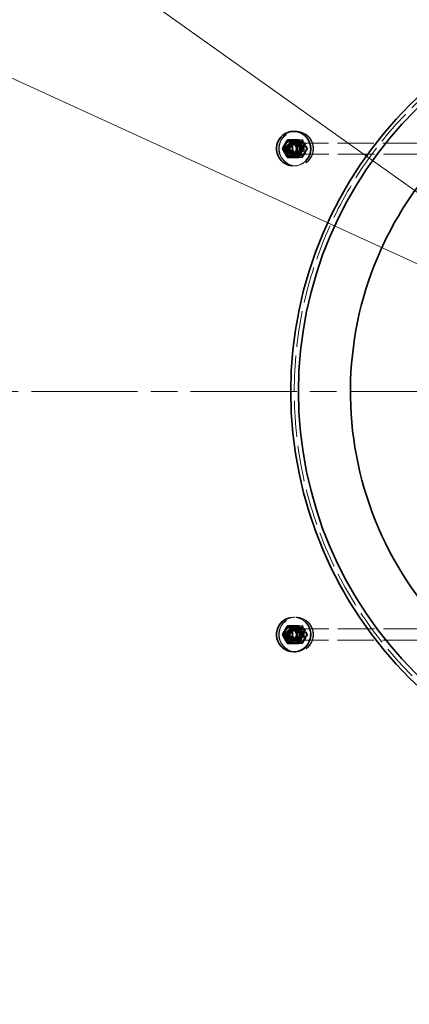
# Model space of a CAD drawing. Units: millimetres. Extents: x 200 to 11680, y -1096 to 8200.
# Drawn here: x 8186 to 8602, y 2619 to 3673 of the extents above; entities that cross this region are included whole.
import ezdxf

# ---------------------------------------------------------------- set-up
doc = ezdxf.new("R2010")
doc.units = ezdxf.units.MM
doc.header["$LTSCALE"] = 20
for name, pattern in [('CHAIN', [0.3543, 0.2362, -0.0295, 0.0591, -0.0295]), ('DASH_DOT', [0.182, 0.1181, -0.0295, 0.0049, -0.0295]), ('DASHED_SPACE', [0.2067, 0.1654, -0.0413])]:
    doc.linetypes.add(name, pattern=pattern)
doc.layers.add('Center Mark (ISO)', color=1, linetype='DASH_DOT', lineweight=9, true_color=0xff0000)
doc.layers.add('Hidden (ISO)', color=7, linetype='DASHED_SPACE', lineweight=9, true_color=0x0080c0)
doc.layers.add('Dimension (ISO)', color=3, linetype='Continuous', lineweight=9)
doc.layers.add('Visible (ISO)', color=7, linetype='Continuous', lineweight=35)
doc.styles.add('Note Text (ISO)', font='tahoma.ttf')
doc.dimstyles.new('Default (ISO)', dxfattribs={"dimscale": 20, "dimtxt": 3.5, "dimasz": 3.5, "dimexe": 1.5, "dimexo": 0, "dimgap": 1, "dimtad": 1, "dimrnd": 1e-08, "dimtxsty": 'Note Text (ISO)', "dimcen": 0.09, "dimdle": 10, "dimclrd": 256, "dimclre": 256, "dimclrt": 256, "dimazin": 2, "dimtfac": 1.001486, "dimtmove": 0, "dimatfit": 3, "dimfxl": 1, "dimtolj": 1, "dimlwd": -1, "dimlwe": -1, "dimarcsym": 0})

# ---------------------------------------------------------------- blocks, each defined once
blk = doc.blocks.new('*D32')
at = {"layer": 'Defpoints', "color": 0, "transparency": 16777216}
for p in [(7793.5, 3786.1), (10025.4, 2763.3)]:
    blk.add_point(p, dxfattribs=at)
at = {"layer": 'Dimension (ISO)', "transparency": 16777216}
for p, q in [((7793.5, 3786.1), (7441.4, 3947.5)), ((9961.8, 2792.4), (7857.1, 3757))]:
    blk.add_line(p, q, dxfattribs=at)
for points in [[(7862, 3767.6), (7852.2, 3746.4), (7793.5, 3786.1)], [(9966.6, 2803), (9956.9, 2781.8), (10025.4, 2763.3)]]:
    blk.add_solid(points, dxfattribs=at)
at = {"layer": 'Dimension (ISO)', "transparency": 16777216, "insert": (7499.3, 4025.9), "char_height": 70, "attachment_point": 1, "rotation": 335.3783, "style": 'Note Text (ISO)'}
blk.add_mtext('\\A1;∅2455', dxfattribs=at)
blk = doc.blocks.new('*D33')
at = {"layer": 'Defpoints', "color": 0, "transparency": 16777216}
for p in [(8014, 3913.6), (9804.9, 2635.8)]:
    blk.add_point(p, dxfattribs=at)
at = {"layer": 'Dimension (ISO)', "transparency": 16777216}
for p, q in [((8014, 3913.6), (7641.9, 4179)), ((9747.9, 2676.5), (8071, 3872.9))]:
    blk.add_line(p, q, dxfattribs=at)
for points in [[(8077.7, 3882.4), (8064.2, 3863.4), (8014, 3913.6)], [(9754.7, 2686), (9741.1, 2667), (9804.9, 2635.8)]]:
    blk.add_solid(points, dxfattribs=at)
at = {"layer": 'Dimension (ISO)', "transparency": 16777216, "insert": (7713.6, 4245.1), "char_height": 70, "attachment_point": 1, "rotation": 324.4926, "style": 'Note Text (ISO)'}
blk.add_mtext('\\A1;∅2200', dxfattribs=at)

msp = doc.modelspace()

# ---------------------------------------------------------------- linework, layer by layer
at = {"layer": 'Center Mark (ISO)', "linetype": 'CHAIN', "ltscale": 23.990969}
msp.add_line((10182.0224, 3274.699), (7636.8396, 3274.699), dxfattribs=at)
at = {"layer": 'Hidden (ISO)', "ltscale": 0.285604}
for p, q in [((8481.6296, 3553.199), (8481.2121, 3553.199)), ((8478.707, 3541.199), (8479.1245, 3541.199)), ((8481.6296, 3541.199), (8481.2121, 3541.199)), ((8478.707, 3528.199), (8479.1245, 3528.199)), ((8481.6296, 3528.199), (8481.2121, 3528.199)), ((8478.707, 3516.199), (8479.1245, 3516.199)), ((8481.6296, 3516.199), (8481.2121, 3516.199)), ((8478.707, 3033.199), (8479.1245, 3033.199)), ((8481.6296, 3033.199), (8481.2121, 3033.199)), ((8478.707, 3021.199), (8479.1245, 3021.199)), ((8481.6296, 3021.199), (8481.2121, 3021.199)), ((8478.707, 3008.199), (8479.1245, 3008.199)), ((8481.6296, 3008.199), (8481.2121, 3008.199)), ((8481.6296, 2996.199), (8481.2121, 2996.199))]:
    msp.add_line(p, q, dxfattribs=at)
at = {"layer": 'Hidden (ISO)', "ltscale": 11.694157}
msp.add_line((8477.3153, 3540.699), (8652.2468, 3540.699), dxfattribs=at)
at = {"layer": 'Hidden (ISO)', "ltscale": 0.691663}
for p, q in [((8487.2515, 3544.199), (8488.2624, 3544.199)), ((8467.6537, 3534.699), (8466.6428, 3534.699)), ((8470.9571, 3534.699), (8471.9681, 3534.699)), ((8492.6829, 3534.699), (8493.6939, 3534.699)), ((8487.2515, 3525.199), (8488.2624, 3525.199)), ((8487.2515, 3024.199), (8488.2624, 3024.199)), ((8467.6537, 3014.699), (8466.6428, 3014.699)), ((8470.9571, 3014.699), (8471.9681, 3014.699)), ((8492.6829, 3014.699), (8493.6939, 3014.699)), ((8487.2515, 3005.199), (8488.2624, 3005.199))]:
    msp.add_line(p, q, dxfattribs=at)
at = {"layer": 'Hidden (ISO)', "ltscale": 0.848085}
for p, q in [((8478.6309, 3539.752), (8477.3914, 3539.752)), ((8478.6309, 3529.646), (8477.3914, 3529.646)), ((8481.7058, 3539.752), (8482.9453, 3539.752)), ((8481.7058, 3529.646), (8482.9453, 3529.646)), ((8478.6309, 3019.752), (8477.3914, 3019.752)), ((8481.7058, 3019.752), (8482.9453, 3019.752)), ((8478.6309, 3009.646), (8477.3914, 3009.646)), ((8481.7058, 3009.646), (8482.9453, 3009.646))]:
    msp.add_line(p, q, dxfattribs=at)
at = {"layer": 'Hidden (ISO)', "ltscale": 11.809905}
msp.add_line((8477.3153, 3528.699), (8640.3888, 3528.699), dxfattribs=at)
at = {"layer": 'Hidden (ISO)', "ltscale": 11.809882}
msp.add_line((8477.3153, 3020.699), (8640.3885, 3020.699), dxfattribs=at)
at = {"layer": 'Hidden (ISO)', "ltscale": 11.694134}
msp.add_line((8477.3153, 3008.699), (8652.2465, 3008.699), dxfattribs=at)
at = {"layer": 'Hidden (ISO)', "ltscale": 11.587501}
msp.add_circle((8909.431, 3274.699), 1113.0975, dxfattribs=at)
at = {"layer": 'Hidden (ISO)', "ltscale": 11.638245}
msp.add_circle((8909.431, 3274.699), 1095, dxfattribs=at)
at = {"layer": 'Hidden (ISO)', "ltscale": 11.670509}
msp.add_circle((8909.431, 3274.699), 430, dxfattribs=at)
at = {"layer": 'Hidden (ISO)', "ltscale": 11.641317}
for start, end in [(5.991891, 174.5323364), (185.4676636, 354.008109)]:
    msp.add_arc((8909.431, 3274.699), 1112.5, start, end, dxfattribs=at)
at = {"layer": 'Hidden (ISO)', "ltscale": 11.593875}
for start, end in [(6.1034138, 174.3653569), (185.6346431, 353.8965862)]:
    msp.add_arc((8909.431, 3274.699), 1109.8, start, end, dxfattribs=at)
at = {"layer": 'Hidden (ISO)', "ltscale": 11.575208}
for start, end in [(6.0767029, 174.4166036), (185.5833964, 353.9232971)]:
    msp.add_arc((8909.431, 3274.699), 1107.5, start, end, dxfattribs=at)
at = {"layer": 'Hidden (ISO)', "ltscale": 11.655736}
for start, end in [(6.1579991, 174.3149927), (185.6850073, 353.8420009)]:
    msp.add_arc((8909.431, 3274.699), 1100, start, end, dxfattribs=at)
at = {"layer": 'Hidden (ISO)', "ltscale": 12.596768}
for centre, start_param, end_param in [((8479.1245, 3534.699), 0, 5.629734035), ((8479.1245, 3014.699), 3.795043926, 9.424777961)]:
    msp.add_ellipse(centre, major_axis=(0, 18.5), ratio=0.990268069, start_param=start_param, end_param=end_param, dxfattribs=at)
at = {"layer": 'Hidden (ISO)', "ltscale": 14.058893}
for centre in [(8481.2121, 3534.699), (8481.6296, 3534.699), (8481.2121, 3014.699), (8481.6296, 3014.699)]:
    msp.add_ellipse(centre, major_axis=(0, 18.5), ratio=0.990268069, dxfattribs=at)
at = {"layer": 'Hidden (ISO)', "ltscale": 5.145952}
for centre, major_axis in [((8478.707, 3534.699), (0, -8.6)), ((8481.6296, 3534.699), (0, 8.6)), ((8483.0214, 3534.699), (0, -8.6)), ((8478.707, 3014.699), (0, -8.6)), ((8481.6296, 3014.699), (0, 8.6)), ((8483.0214, 3014.699), (0, -8.6))]:
    msp.add_ellipse(centre, major_axis=major_axis, ratio=0.990268069, dxfattribs=at)
at = {"layer": 'Hidden (ISO)', "ltscale": 1.785417}
for centre in [(8477.3153, 3534.699), (8477.3153, 3014.699)]:
    msp.add_ellipse(centre, major_axis=(0, 6.0002), ratio=0.990268069, start_param=0.008471107, end_param=3.133121547, dxfattribs=at)
at = {"layer": 'Hidden (ISO)', "ltscale": 3.889358}
for centre, major_axis in [((8478.707, 3534.699), (0, 6.5)), ((8479.1245, 3534.699), (0, -6.5)), ((8481.2121, 3534.699), (0, 6.5)), ((8481.6296, 3534.699), (0, -6.5)), ((8478.707, 3014.699), (0, 6.5)), ((8479.1245, 3014.699), (0, -6.5)), ((8481.2121, 3014.699), (0, 6.5)), ((8481.6296, 3014.699), (0, -6.5))]:
    msp.add_ellipse(centre, major_axis=major_axis, ratio=0.990268069, dxfattribs=at)
at = {"layer": 'Hidden (ISO)', "ltscale": 3.590297}
for centre, major_axis in [((8478.707, 3534.699), (0, -6.0002)), ((8481.6296, 3534.699), (0, 6.0002)), ((8483.0214, 3534.699), (0, -6.0002)), ((8478.707, 3014.699), (0, -6.0002)), ((8481.6296, 3014.699), (0, 6.0002)), ((8483.0214, 3014.699), (0, -6.0002))]:
    msp.add_ellipse(centre, major_axis=major_axis, ratio=0.990268069, dxfattribs=at)
at = {"layer": 'Hidden (ISO)', "ltscale": 3.023504}
for centre, major_axis in [((8477.3914, 3534.699), (0, 5.053)), ((8478.6309, 3534.699), (0, -5.053)), ((8481.7058, 3534.699), (0, 5.053)), ((8482.9453, 3534.699), (0, -5.053)), ((8477.3914, 3014.699), (0, 5.053)), ((8478.6309, 3014.699), (0, -5.053)), ((8481.7058, 3014.699), (0, 5.053)), ((8482.9453, 3014.699), (0, -5.053))]:
    msp.add_ellipse(centre, major_axis=major_axis, ratio=0.990268069, dxfattribs=at)
at = {"layer": 'Hidden (ISO)', "ltscale": 1.714403}
for centre, major_axis, start_param, end_param in [((8478.707, 3534.699), (0, -18.5), 6.142685191, 7.115815023), ((8478.707, 3014.699), (0, 18.5), 5.450555591, 6.423685424)]:
    msp.add_ellipse(centre, major_axis=major_axis, ratio=0.990268069, start_param=start_param, end_param=end_param, dxfattribs=at)
at = {"layer": 'Hidden (ISO)', "ltscale": 11.715742}
msp.add_open_spline([(8571.9111, 3426.2905), (8560.7347, 3401.4063), (8552.3446, 3375.3623), (8541.4426, 3321.905), (8538.9643, 3294.6553), (8540.4565, 3219.2118), (8550.8089, 3171.6883), (8589.1474, 3083.2847), (8616.7669, 3043.2496), (8685.7975, 2976.0199), (8726.5485, 2949.468), (8815.9345, 2913.4793), (8863.7149, 2904.3865), (8960.0717, 2905.0276), (9007.7269, 2914.7555), (9096.6261, 2951.9305), (9137.0201, 2979.0223), (9205.1499, 3047.1647), (9232.2343, 3087.5638), (9269.3929, 3176.4698), (9279.112, 3224.1268), (9279.7353, 3320.4838), (9270.6337, 3368.2625), (9234.6284, 3457.6419), (9208.069, 3498.388), (9140.8265, 3567.4062), (9100.7863, 3595.0183), (9012.3755, 3633.3404), (8964.8502, 3643.684), (8868.5097, 3645.5717), (8820.6156, 3637.0979), (8730.7714, 3602.2685), (8689.6803, 3576.2461), (8619.7858, 3509.9151), (8591.6506, 3470.2407), (8571.9111, 3426.2905)], degree=3, knots=[-233.174971641, -233.174971641, -233.174971641, -233.174971641, -224.991327891, -224.991327891, -216.80768371, -216.80768371, -202.353840174, -202.353840174, -187.89999738, -187.89999738, -173.44615492, -173.44615492, -158.992312336, -158.992312336, -144.53846919, -144.53846919, -130.084625126, -130.084625126, -115.630779928, -115.630779928, -101.176933547, -101.176933547, -86.723086114, -86.723086114, -72.269237915, -72.269237915, -57.815389353, -57.815389353, -43.361540884, -43.361540884, -28.907692949, -28.907692949, -14.453845912, -14.453845912, 0, 0, 0, 0], dxfattribs=at)
at = {"layer": 'Hidden (ISO)', "ltscale": 1.060597}
for points in [[(8473.0852, 3544.199), (8470.5898, 3539.449), (8467.6537, 3534.699)], [(8470.9571, 3534.699), (8473.4525, 3539.449), (8476.3886, 3544.199)], [(8477.3995, 3544.199), (8474.9041, 3539.449), (8471.9681, 3534.699)], [(8487.2515, 3544.199), (8489.7469, 3539.449), (8492.6829, 3534.699)], [(8493.6939, 3534.699), (8491.1985, 3539.449), (8488.2624, 3544.199)], [(8467.6537, 3534.699), (8470.5898, 3529.949), (8473.0852, 3525.199)], [(8476.3886, 3525.199), (8473.4525, 3529.949), (8470.9571, 3534.699)], [(8471.9681, 3534.699), (8474.9041, 3529.949), (8477.3995, 3525.199)], [(8492.6829, 3534.699), (8489.7469, 3529.949), (8487.2515, 3525.199)], [(8488.2624, 3525.199), (8491.1985, 3529.949), (8493.6939, 3534.699)], [(8473.0852, 3024.199), (8470.5898, 3019.449), (8467.6537, 3014.699)], [(8470.9571, 3014.699), (8473.4525, 3019.449), (8476.3886, 3024.199)], [(8477.3995, 3024.199), (8474.9041, 3019.449), (8471.9681, 3014.699)], [(8487.2515, 3024.199), (8489.7469, 3019.449), (8492.6829, 3014.699)], [(8493.6939, 3014.699), (8491.1985, 3019.449), (8488.2624, 3024.199)], [(8467.6537, 3014.699), (8470.5898, 3009.949), (8473.0852, 3005.199)], [(8476.3886, 3005.199), (8473.4525, 3009.949), (8470.9571, 3014.699)], [(8471.9681, 3014.699), (8474.9041, 3009.949), (8477.3995, 3005.199)], [(8492.6829, 3014.699), (8489.7469, 3009.949), (8487.2515, 3005.199)], [(8488.2624, 3005.199), (8491.1985, 3009.949), (8493.6939, 3014.699)]]:
    msp.add_rational_spline(points, [1, 1.15470053838, 1], degree=2, dxfattribs=at)
at = {"layer": 'Hidden (ISO)', "ltscale": 0.315624}
for points, weights in [([(8483.9481, 3544.199), (8485.4861, 3544.199), (8487.2515, 3544.199)], [1.06269084643, 1.04367668463, 1]), ([(8487.2515, 3525.199), (8485.4861, 3525.199), (8483.9481, 3525.199)], [1, 1.04367668463, 1.06269084643]), ([(8483.9481, 3024.199), (8485.4861, 3024.199), (8487.2515, 3024.199)], [1.06269084643, 1.04367668463, 1]), ([(8487.2515, 3005.199), (8485.4861, 3005.199), (8483.9481, 3005.199)], [1, 1.04367668463, 1.06269084643])]:
    msp.add_rational_spline(points, weights, degree=2, dxfattribs=at)
at = {"layer": 'Visible (ISO)'}
for p, q in [((8478.707, 3553.199), (8479.1245, 3553.199)), ((8477.0369, 3540.699), (8477.3153, 3540.699)), ((8483.9481, 3544.199), (8482.9371, 3544.199)), ((8489.3795, 3534.699), (8488.3686, 3534.699)), ((8477.0369, 3528.699), (8477.3153, 3528.699)), ((8483.9481, 3525.199), (8482.9371, 3525.199)), ((8483.9481, 3024.199), (8482.9371, 3024.199)), ((8477.0369, 3020.699), (8477.3153, 3020.699)), ((8489.3795, 3014.699), (8488.3686, 3014.699)), ((8477.0369, 3008.699), (8477.3153, 3008.699)), ((8483.9481, 3005.199), (8482.9371, 3005.199)), ((8478.707, 2996.199), (8479.1245, 2996.199))]:
    msp.add_line(p, q, dxfattribs=at)
for radius in [433.7, 425.5]:
    msp.add_circle((8909.431, 3274.699), radius, dxfattribs=at)
for radius, start, end in [(1227.5914, 6.0789314, 173.9210686), (1222.5914, 6.1038865, 173.8961135), (1121.15, 7.0188546, 172.9811454), (1115.9348, 13.0588187, 173.3101806), (1227.5914, 186.0789314, 353.9210686), (1222.5914, 186.1038865, 353.8961135), (1121.15, 191.756893, 352.9811454), (1115.9348, 191.7920169, 346.9347754)]:
    msp.add_arc((8909.431, 3274.699), radius, start, end, dxfattribs=at)
for centre, major_axis, start_param, end_param in [((8478.707, 3534.699), (0, 18.5), 3.974222369, 9.284277844), ((8479.1245, 3534.699), (0, 18.5), 5.629734035, 6.283185307), ((8477.3153, 3534.699), (0, -6.0002), 6.2747142, 9.433249068), ((8478.707, 3014.699), (0, 18.5), 0.140500116, 5.450555591), ((8477.3153, 3014.699), (0, -6.0002), 6.2747142, 9.433249068), ((8479.1245, 3014.699), (0, -18.5), 0, 0.653451272)]:
    msp.add_ellipse(centre, major_axis=major_axis, ratio=0.990268069, start_param=start_param, end_param=end_param, dxfattribs=at)
for centre, major_axis in [((8477.3153, 3534.699), (0, 8.6)), ((8477.0369, 3534.699), (0, 6)), ((8476.8978, 3534.699), (0, 5)), ((8477.3153, 3014.699), (0, 8.6)), ((8477.0369, 3014.699), (0, 6)), ((8476.8978, 3014.699), (0, 5))]:
    msp.add_ellipse(centre, major_axis=major_axis, ratio=0.990268069, dxfattribs=at)
msp.add_open_spline([(8571.9111, 3426.2905), (8583.0874, 3451.1747), (8596.9814, 3474.7468), (8629.698, 3518.4064), (8648.4204, 3538.3604), (8705.8045, 3587.3606), (8748.2043, 3611.1912), (8839.7521, 3641.2586), (8888.0248, 3647.208), (8984.1335, 3640.2681), (9031.0507, 3627.4452), (9117.329, 3584.5373), (9155.8653, 3554.8623), (9219.394, 3482.4113), (9243.779, 3440.3278), (9275.0452, 3349.1825), (9281.6275, 3300.992), (9275.9494, 3204.8005), (9263.7434, 3157.719), (9221.9713, 3070.885), (9192.8046, 3031.9626), (9121.1934, 2967.4887), (9079.4335, 2942.5535), (8988.7063, 2910.094), (8940.6064, 2902.8799), (8844.3486, 2907.2952), (8797.111, 2918.8823), (8709.7363, 2959.5114), (8670.4346, 2988.1648), (8605.0264, 3058.9238), (8579.5455, 3100.3528), (8545.8981, 3190.6463), (8538.0535, 3238.6475), (8541.2053, 3334.9549), (8552.1716, 3382.3404), (8571.9111, 3426.2905)], degree=3, knots=[-233.174971641, -233.174971641, -233.174971641, -233.174971641, -224.991327863, -224.991327863, -216.807683672, -216.807683672, -202.35384006, -202.35384006, -187.89999716, -187.89999716, -173.446154582, -173.446154582, -158.992311885, -158.992311885, -144.538468646, -144.538468646, -130.084624527, -130.084624527, -115.630779316, -115.630779316, -101.176932969, -101.176932969, -86.72308561, -86.72308561, -72.269237515, -72.269237515, -57.815389071, -57.815389071, -43.361540716, -43.361540716, -28.907692875, -28.907692875, -14.453845897, -14.453845897, 0, 0, 0, 0], dxfattribs=at)
for points in [[(8466.6428, 3534.699), (8469.1381, 3539.449), (8472.0742, 3544.199)], [(8472.0742, 3544.199), (8477.2853, 3544.199), (8482.9371, 3544.199)], [(8482.9371, 3544.199), (8485.4325, 3539.449), (8488.3686, 3534.699)], [(8489.3795, 3534.699), (8486.8841, 3539.449), (8483.9481, 3544.199)], [(8472.0742, 3525.199), (8469.1381, 3529.949), (8466.6428, 3534.699)], [(8488.3686, 3534.699), (8485.4325, 3529.949), (8482.9371, 3525.199)], [(8483.9481, 3525.199), (8486.8841, 3529.949), (8489.3795, 3534.699)], [(8482.9371, 3525.199), (8477.2853, 3525.199), (8472.0742, 3525.199)], [(8466.6428, 3014.699), (8469.1381, 3019.449), (8472.0742, 3024.199)], [(8472.0742, 3024.199), (8477.2853, 3024.199), (8482.9371, 3024.199)], [(8482.9371, 3024.199), (8485.4325, 3019.449), (8488.3686, 3014.699)], [(8489.3795, 3014.699), (8486.8841, 3019.449), (8483.9481, 3024.199)], [(8472.0742, 3005.199), (8469.1381, 3009.949), (8466.6428, 3014.699)], [(8488.3686, 3014.699), (8485.4325, 3009.949), (8482.9371, 3005.199)], [(8483.9481, 3005.199), (8486.8841, 3009.949), (8489.3795, 3014.699)], [(8482.9371, 3005.199), (8477.2853, 3005.199), (8472.0742, 3005.199)]]:
    msp.add_rational_spline(points, [1, 1.15470053838, 1], degree=2, dxfattribs=at)

# ---------------------------------------------------------------- dimensions: what is measured, and where the dimension line sits
at = {"layer": 'Dimension (ISO)'}
for p1, p2, override, picture, middle in [((9804.8755, 2635.81), (8013.9866, 3913.5881), {"dimgap": 1, "dimdec": 2, "dimlfac": 1, "dimtol": 0, "dimlim": 0, "dimtp": 0, "dimtm": 0, "dimtdec": 2, "dimatfit": 2}, '*D33', (7771.5461, 4086.5665)), ((10025.4076, 2763.2532), (7793.4544, 3786.1448), {"dimgap": 1, "dimdec": 0, "dimlfac": 1, "dimtol": 0, "dimlim": 0, "dimtp": 0, "dimtm": 0, "dimtdec": 2, "dimatfit": 2}, '*D32', (7585.591, 3881.4075))]:
    dim = msp.add_diameter_dim_2p(p1=p1, p2=p2, dimstyle='Default (ISO)', override=override, dxfattribs=at)
    dim.commit()
    dim.dimension.update_dxf_attribs({"geometry": picture, "text_midpoint": middle, "dimtype": 163})

doc.saveas('drawing.dxf')
